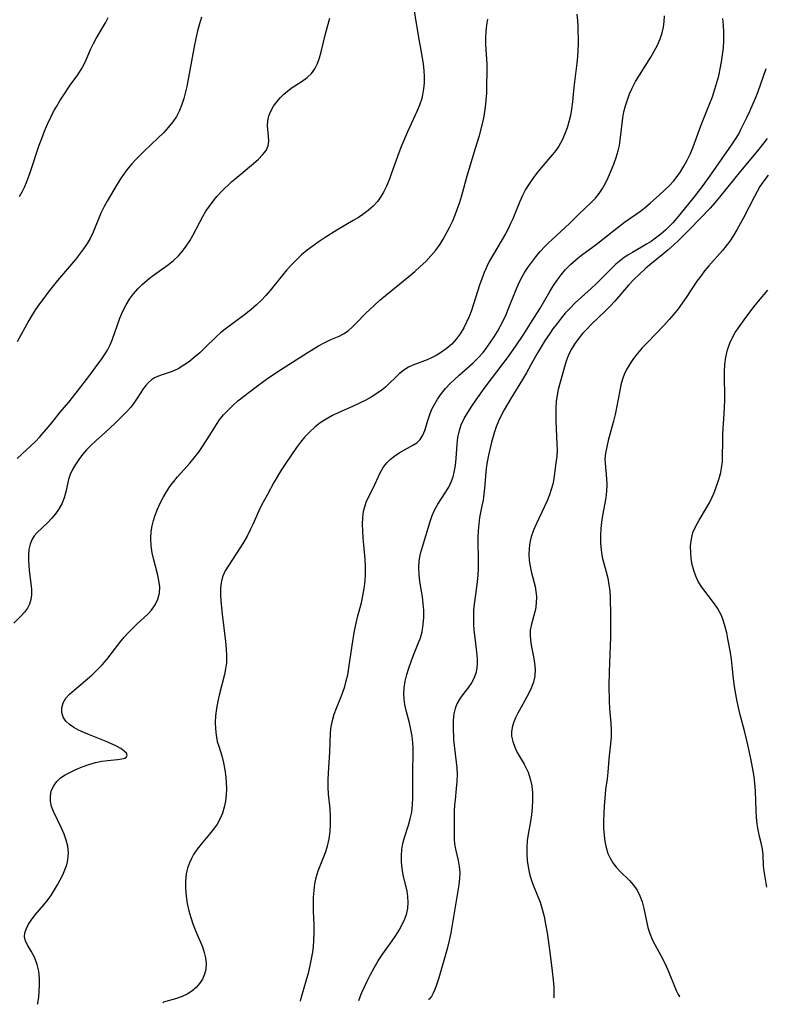
# Model space of a CAD drawing. Extents: x 1827160 to 1835362, y 3198540 to 3199311.
# Drawn here: x 1830097 to 1830283, y 3198574 to 3198820 of the extents above; entities that cross this region are included whole.
import ezdxf

# ---------------------------------------------------------------- set-up
doc = ezdxf.new("R2010")
doc.units = 0

msp = doc.modelspace()

# ---------------------------------------------------------------- linework, layer by layer
at = {"layer": 'Unknown_Line_Type', "color": 0}
for points in [[(1830194.71, 3198826.27, 2196), (1830196.45, 3198815.59, 2196), (1830197.19, 3198811.48, 2196), (1830197.6, 3198808.9, 2196), (1830197.77, 3198807.34, 2196), (1830197.85, 3198805.78, 2196), (1830197.85, 3198804.24, 2196), (1830197.73, 3198802.71, 2196), (1830197.48, 3198801.21, 2196), (1830197.24, 3198800.3, 2196), (1830196.69, 3198798.68, 2196), (1830196, 3198797.07, 2196), (1830193.71, 3198792.03, 2196), (1830192.23, 3198788.52, 2196), (1830191.54, 3198786.74, 2196), (1830189.73, 3198781.68, 2196), (1830189.11, 3198780.03, 2196), (1830188.44, 3198778.43, 2196), (1830187.69, 3198776.9, 2196), (1830186.98, 3198775.7, 2196), (1830186.18, 3198774.58, 2196), (1830185.09, 3198773.41, 2196), (1830183.87, 3198772.34, 2196), (1830182.56, 3198771.35, 2196), (1830181.47, 3198770.62, 2196), (1830180.17, 3198769.81, 2196), (1830176.03, 3198767.4, 2196), (1830173.17, 3198765.59, 2196), (1830171.63, 3198764.58, 2196), (1830170.12, 3198763.52, 2196), (1830168.64, 3198762.42, 2196), (1830167.23, 3198761.25, 2196), (1830165.96, 3198760.06, 2196), (1830164.75, 3198758.81, 2196), (1830163.59, 3198757.5, 2196), (1830162.46, 3198756.16, 2196), (1830159.41, 3198752.36, 2196), (1830158.36, 3198751.14, 2196), (1830157.26, 3198749.96, 2196), (1830156, 3198748.77, 2196), (1830154.68, 3198747.65, 2196), (1830153.32, 3198746.57, 2196), (1830148.17, 3198742.68, 2196), (1830147.03, 3198741.76, 2196), (1830145.93, 3198740.79, 2196), (1830143.1, 3198738.01, 2196), (1830141.84, 3198736.82, 2196), (1830140.55, 3198735.69, 2196), (1830139.23, 3198734.63, 2196), (1830137.88, 3198733.67, 2196), (1830136.42, 3198732.81, 2196), (1830134.94, 3198732.13, 2196), (1830133.69, 3198731.7, 2196), (1830132.47, 3198731.31, 2196), (1830131.3, 3198730.88, 2196), (1830130.52, 3198730.51, 2196), (1830129.79, 3198730.05, 2196), (1830129.03, 3198729.39, 2196), (1830128.34, 3198728.62, 2196), (1830127.7, 3198727.77, 2196), (1830126.2, 3198725.44, 2196), (1830125.38, 3198724.24, 2196), (1830124.59, 3198723.24, 2196), (1830123.73, 3198722.26, 2196), (1830122.81, 3198721.29, 2196), (1830120.62, 3198719.13, 2196), (1830118.32, 3198717.01, 2196), (1830115.86, 3198714.83, 2196), (1830114.61, 3198713.67, 2196), (1830113.53, 3198712.55, 2196), (1830112.53, 3198711.39, 2196), (1830111.61, 3198710.17, 2196), (1830110.79, 3198708.93, 2196), (1830110.07, 3198707.66, 2196), (1830109.48, 3198706.39, 2196), (1830109.03, 3198705.11, 2196), (1830108.37, 3198702.03, 2196), (1830107.94, 3198700.54, 2196), (1830107.34, 3198699.08, 2196), (1830106.57, 3198697.68, 2196), (1830105.76, 3198696.54, 2196), (1830104.85, 3198695.47, 2196), (1830103.88, 3198694.45, 2196), (1830101.18, 3198691.81, 2196), (1830100.5, 3198691.05, 2196), (1830099.95, 3198690.22, 2196), (1830099.46, 3198689.02, 2196), (1830099.18, 3198687.68, 2196), (1830099.06, 3198686.25, 2196), (1830099.06, 3198684.98, 2196), (1830099.12, 3198683.68, 2196), (1830099.25, 3198682.38, 2196), (1830099.65, 3198679.19, 2196), (1830099.79, 3198677.65, 2196), (1830099.8, 3198676.37, 2196), (1830099.67, 3198675.16, 2196), (1830099.34, 3198674.03, 2196), (1830098.79, 3198673, 2196), (1830098.06, 3198672.03, 2196), (1830097.2, 3198671.09, 2196), (1830095.4, 3198669.24, 2196)], [(1830142.24, 3198820.65, 2200), (1830141.74, 3198818.98, 2200), (1830141.29, 3198817.25, 2200), (1830140.52, 3198813.72, 2200), (1830138.57, 3198803.35, 2200), (1830138.26, 3198801.96, 2200), (1830137.86, 3198800.35, 2200), (1830137.38, 3198798.78, 2200), (1830136.77, 3198797.28, 2200), (1830136.01, 3198795.85, 2200), (1830135.09, 3198794.49, 2200), (1830133.96, 3198793.1, 2200), (1830132.73, 3198791.78, 2200), (1830131.43, 3198790.49, 2200), (1830127.91, 3198787.15, 2200), (1830125.79, 3198785.01, 2200), (1830124.86, 3198783.98, 2200), (1830123.97, 3198782.92, 2200), (1830122.98, 3198781.61, 2200), (1830122.06, 3198780.26, 2200), (1830121.19, 3198778.88, 2200), (1830118.69, 3198774.7, 2200), (1830117.92, 3198773.3, 2200), (1830117.13, 3198771.65, 2200), (1830115.17, 3198766.89, 2200), (1830114.43, 3198765.34, 2200), (1830113.74, 3198764.12, 2200), (1830112.83, 3198762.74, 2200), (1830111.83, 3198761.41, 2200), (1830110.78, 3198760.11, 2200), (1830106.28, 3198754.83, 2200), (1830103.96, 3198751.95, 2200), (1830102.85, 3198750.48, 2200), (1830101.77, 3198748.99, 2200), (1830100.84, 3198747.61, 2200), (1830099.99, 3198746.25, 2200), (1830099.17, 3198744.87, 2200), (1830096.2, 3198739.54, 2200)], [(1830096.23, 3198710.37, 2198), (1830100.8, 3198714.65, 2198), (1830101.88, 3198715.78, 2198), (1830102.92, 3198716.94, 2198), (1830104.9, 3198719.33, 2198), (1830106.99, 3198721.98, 2198), (1830109.12, 3198724.5, 2198), (1830111.32, 3198727.25, 2198), (1830114.41, 3198731.25, 2198), (1830116.41, 3198733.93, 2198), (1830117.24, 3198735.08, 2198), (1830118.03, 3198736.25, 2198), (1830118.76, 3198737.45, 2198), (1830119.45, 3198738.8, 2198), (1830120.04, 3198740.19, 2198), (1830121.9, 3198745.48, 2198), (1830122.6, 3198747.18, 2198), (1830123.43, 3198748.82, 2198), (1830124.3, 3198750.22, 2198), (1830125.29, 3198751.55, 2198), (1830126.34, 3198752.75, 2198), (1830127.48, 3198753.88, 2198), (1830128.7, 3198754.95, 2198), (1830129.98, 3198755.96, 2198), (1830133.98, 3198758.88, 2198), (1830135.27, 3198759.89, 2198), (1830136.48, 3198760.99, 2198), (1830137.52, 3198762.16, 2198), (1830138.47, 3198763.42, 2198), (1830139.33, 3198764.75, 2198), (1830140.13, 3198766.13, 2198), (1830141.85, 3198769.46, 2198), (1830142.58, 3198770.81, 2198), (1830143.37, 3198772.14, 2198), (1830144.22, 3198773.43, 2198), (1830145.13, 3198774.68, 2198), (1830146.11, 3198775.86, 2198), (1830147.24, 3198777.05, 2198), (1830149.79, 3198779.47, 2198), (1830151.18, 3198780.7, 2198), (1830155.25, 3198784.06, 2198), (1830156.47, 3198785.14, 2198), (1830157.53, 3198786.24, 2198), (1830158.37, 3198787.36, 2198), (1830158.91, 3198788.53, 2198), (1830159.08, 3198789.7, 2198), (1830159.02, 3198790.93, 2198), (1830158.75, 3198793.47, 2198), (1830158.8, 3198794.76, 2198), (1830159.08, 3198795.98, 2198), (1830159.58, 3198797.18, 2198), (1830160.25, 3198798.37, 2198), (1830161.07, 3198799.51, 2198), (1830162.02, 3198800.6, 2198), (1830162.85, 3198801.42, 2198), (1830163.73, 3198802.17, 2198), (1830164.66, 3198802.88, 2198), (1830167.39, 3198804.64, 2198), (1830168.66, 3198805.55, 2198), (1830169.76, 3198806.6, 2198), (1830170.56, 3198807.75, 2198), (1830171.2, 3198809.06, 2198), (1830171.72, 3198810.49, 2198), (1830172.16, 3198812, 2198), (1830173.33, 3198816.84, 2198), (1830174.29, 3198820.36, 2198)], [(1830096.85, 3198775.85, 2202), (1830097.47, 3198776.99, 2202), (1830098.02, 3198778.13, 2202), (1830098.52, 3198779.31, 2202), (1830099.55, 3198782.12, 2202), (1830101.76, 3198788.7, 2202), (1830102.35, 3198790.35, 2202), (1830103.04, 3198792.15, 2202), (1830103.79, 3198793.92, 2202), (1830104.6, 3198795.65, 2202), (1830105.33, 3198797.03, 2202), (1830106.1, 3198798.39, 2202), (1830106.9, 3198799.72, 2202), (1830107.73, 3198801.02, 2202), (1830109.48, 3198803.66, 2202), (1830111.34, 3198806.27, 2202), (1830112.21, 3198807.56, 2202), (1830112.87, 3198808.76, 2202), (1830113.46, 3198810, 2202), (1830114.58, 3198812.57, 2202), (1830115.27, 3198814.02, 2202), (1830115.99, 3198815.32, 2202), (1830118.28, 3198819.23, 2202), (1830118.95, 3198820.52, 2202)], [(1830236, 3198821.38, 2192), (1830236.16, 3198819.78, 2192), (1830236.24, 3198818.37, 2192), (1830236.3, 3198813.87, 2192), (1830236.25, 3198812.29, 2192), (1830236.13, 3198810.71, 2192), (1830235.97, 3198809.12, 2192), (1830235.22, 3198803.15, 2192), (1830234.88, 3198799.49, 2192), (1830234.65, 3198797.68, 2192), (1830234.36, 3198796.09, 2192), (1830233.99, 3198794.52, 2192), (1830233.54, 3198792.99, 2192), (1830233.01, 3198791.5, 2192), (1830232.33, 3198789.93, 2192), (1830231.51, 3198788.45, 2192), (1830230.76, 3198787.37, 2192), (1830229.92, 3198786.34, 2192), (1830226.96, 3198782.88, 2192), (1830225.95, 3198781.61, 2192), (1830224.97, 3198780.31, 2192), (1830224.04, 3198778.97, 2192), (1830223.2, 3198777.58, 2192), (1830222.45, 3198776.11, 2192), (1830221.76, 3198774.59, 2192), (1830219.98, 3198770.28, 2192), (1830219.45, 3198769.07, 2192), (1830218.89, 3198767.89, 2192), (1830218.15, 3198766.48, 2192), (1830217.35, 3198765.11, 2192), (1830214.93, 3198761.06, 2192), (1830214.18, 3198759.73, 2192), (1830213.49, 3198758.36, 2192), (1830212.83, 3198756.84, 2192), (1830212.24, 3198755.28, 2192), (1830211.7, 3198753.7, 2192), (1830210.18, 3198748.94, 2192), (1830209.65, 3198747.4, 2192), (1830209.09, 3198745.89, 2192), (1830208.46, 3198744.42, 2192), (1830207.75, 3198743.01, 2192), (1830206.86, 3198741.56, 2192), (1830205.86, 3198740.22, 2192), (1830204.73, 3198738.99, 2192), (1830203.37, 3198737.82, 2192), (1830201.91, 3198736.79, 2192), (1830200.82, 3198736.14, 2192), (1830199.7, 3198735.55, 2192), (1830198.57, 3198735.05, 2192), (1830195.03, 3198733.73, 2192), (1830193.93, 3198733.2, 2192), (1830192.75, 3198732.43, 2192), (1830191.64, 3198731.51, 2192), (1830190.57, 3198730.5, 2192), (1830189.41, 3198729.34, 2192), (1830188.2, 3198728.2, 2192), (1830187.39, 3198727.54, 2192), (1830186.04, 3198726.59, 2192), (1830184.61, 3198725.71, 2192), (1830183.11, 3198724.9, 2192), (1830181.56, 3198724.14, 2192), (1830179.97, 3198723.41, 2192), (1830176.59, 3198721.92, 2192), (1830174.94, 3198721.13, 2192), (1830173.35, 3198720.24, 2192), (1830171.92, 3198719.27, 2192), (1830170.57, 3198718.2, 2192), (1830169.29, 3198717.04, 2192), (1830168.1, 3198715.8, 2192), (1830166.98, 3198714.49, 2192), (1830165.97, 3198713.13, 2192), (1830163.12, 3198708.96, 2192), (1830162.17, 3198707.47, 2192), (1830160.36, 3198704.36, 2192), (1830158.72, 3198701.42, 2192), (1830157.26, 3198698.7, 2192), (1830156.59, 3198697.32, 2192), (1830155.07, 3198693.88, 2192), (1830154.45, 3198692.54, 2192), (1830153.63, 3198690.97, 2192), (1830152.74, 3198689.45, 2192), (1830151.82, 3198687.96, 2192), (1830149.07, 3198683.74, 2192), (1830148.19, 3198682.33, 2192), (1830147.51, 3198680.87, 2192), (1830147.16, 3198679.46, 2192), (1830147.01, 3198677.95, 2192), (1830147, 3198676.37, 2192), (1830147.08, 3198674.78, 2192), (1830147.39, 3198671.5, 2192), (1830148.27, 3198664.67, 2192), (1830148.45, 3198662.89, 2192), (1830148.54, 3198661.13, 2192), (1830148.48, 3198659.38, 2192), (1830148.27, 3198657.89, 2192), (1830147.96, 3198656.41, 2192), (1830146.72, 3198651.62, 2192), (1830146.31, 3198649.78, 2192), (1830145.97, 3198647.94, 2192), (1830145.76, 3198646.09, 2192), (1830145.69, 3198644.46, 2192), (1830145.74, 3198642.86, 2192), (1830145.91, 3198641.27, 2192), (1830146.21, 3198639.73, 2192), (1830146.56, 3198638.52, 2192), (1830147.33, 3198636.1, 2192), (1830147.77, 3198634.38, 2192), (1830148.11, 3198632.62, 2192), (1830148.34, 3198630.82, 2192), (1830148.44, 3198629.38, 2192), (1830148.46, 3198627.95, 2192), (1830148.39, 3198626.38, 2192), (1830148.22, 3198624.82, 2192), (1830147.93, 3198623.3, 2192), (1830147.52, 3198621.84, 2192), (1830146.95, 3198620.44, 2192), (1830146.17, 3198619.08, 2192), (1830145.25, 3198617.78, 2192), (1830144.25, 3198616.53, 2192), (1830142.16, 3198614.05, 2192), (1830141.17, 3198612.78, 2192), (1830140.29, 3198611.45, 2192), (1830139.75, 3198610.46, 2192), (1830139.28, 3198609.43, 2192), (1830138.79, 3198608.04, 2192), (1830138.44, 3198606.61, 2192), (1830138.24, 3198604.81, 2192), (1830138.24, 3198602.97, 2192), (1830138.41, 3198601.11, 2192), (1830138.71, 3198599.24, 2192), (1830139.12, 3198597.39, 2192), (1830139.58, 3198595.77, 2192), (1830140.1, 3198594.18, 2192), (1830140.68, 3198592.63, 2192), (1830142.5, 3198588.4, 2192), (1830142.95, 3198587.02, 2192), (1830143.27, 3198585.63, 2192), (1830143.43, 3198584.23, 2192), (1830143.34, 3198582.79, 2192), (1830143.01, 3198581.55, 2192), (1830142.47, 3198580.34, 2192), (1830141.78, 3198579.25, 2192), (1830140.93, 3198578.26, 2192), (1830139.86, 3198577.36, 2192), (1830138.68, 3198576.61, 2192), (1830137.44, 3198576.03, 2192), (1830135.73, 3198575.45, 2192), (1830133.35, 3198574.77, 2192), (1830132.77, 3198574.57, 2192), (1830132.58, 3198574.43, 2192)], [(1830166.94, 3198574.84, 2190), (1830167.11, 3198575.57, 2190), (1830168.4, 3198579.92, 2190), (1830169.02, 3198582.15, 2190), (1830169.6, 3198584.57, 2190), (1830170.05, 3198587.06, 2190), (1830170.22, 3198588.49, 2190), (1830170.32, 3198589.9, 2190), (1830170.39, 3198592, 2190), (1830170.36, 3198593.88, 2190), (1830170.24, 3198597.36, 2190), (1830170.22, 3198599.09, 2190), (1830170.25, 3198600.8, 2190), (1830170.36, 3198602.49, 2190), (1830170.57, 3198604.15, 2190), (1830170.91, 3198605.77, 2190), (1830171.41, 3198607.37, 2190), (1830173.21, 3198611.99, 2190), (1830173.72, 3198613.56, 2190), (1830174.11, 3198615.36, 2190), (1830174.35, 3198617.21, 2190), (1830174.47, 3198619.08, 2190), (1830174.47, 3198620.97, 2190), (1830174.36, 3198622.85, 2190), (1830173.99, 3198626.51, 2190), (1830173.86, 3198628.33, 2190), (1830173.87, 3198630.1, 2190), (1830173.96, 3198631.88, 2190), (1830174.31, 3198637.04, 2190), (1830174.51, 3198641.9, 2190), (1830174.64, 3198643.44, 2190), (1830174.94, 3198644.99, 2190), (1830175.38, 3198646.51, 2190), (1830175.93, 3198648, 2190), (1830177.07, 3198650.7, 2190), (1830177.58, 3198652.04, 2190), (1830178.03, 3198653.43, 2190), (1830178.42, 3198654.87, 2190), (1830178.76, 3198656.35, 2190), (1830179.07, 3198658.14, 2190), (1830179.85, 3198663.67, 2190), (1830180.47, 3198667.39, 2190), (1830180.85, 3198669.24, 2190), (1830181.29, 3198671.06, 2190), (1830182.17, 3198674.34, 2190), (1830182.57, 3198676.13, 2190), (1830182.88, 3198677.93, 2190), (1830183.1, 3198679.75, 2190), (1830183.24, 3198681.58, 2190), (1830183.25, 3198683.42, 2190), (1830183.16, 3198685.24, 2190), (1830182.62, 3198690.6, 2190), (1830182.51, 3198692.3, 2190), (1830182.47, 3198693.97, 2190), (1830182.54, 3198695.61, 2190), (1830182.75, 3198697.2, 2190), (1830183.04, 3198698.36, 2190), (1830183.41, 3198699.48, 2190), (1830183.86, 3198700.56, 2190), (1830185.09, 3198702.99, 2190), (1830186.86, 3198706.78, 2190), (1830187.62, 3198708.12, 2190), (1830188.52, 3198709.34, 2190), (1830189.47, 3198710.27, 2190), (1830190.52, 3198711.09, 2190), (1830191.64, 3198711.82, 2190), (1830195.03, 3198713.69, 2190), (1830196.02, 3198714.35, 2190), (1830196.85, 3198715.13, 2190), (1830197.54, 3198716.19, 2190), (1830198.05, 3198717.41, 2190), (1830198.89, 3198720.17, 2190), (1830199.38, 3198721.62, 2190), (1830199.88, 3198722.85, 2190), (1830200.49, 3198724.05, 2190), (1830201.2, 3198725.24, 2190), (1830202.15, 3198726.59, 2190), (1830203.22, 3198727.88, 2190), (1830204.38, 3198729.13, 2190), (1830205.45, 3198730.16, 2190), (1830206.56, 3198731.17, 2190), (1830210.09, 3198734.28, 2190), (1830211.37, 3198735.54, 2190), (1830212.56, 3198736.89, 2190), (1830213.53, 3198738.14, 2190), (1830214.45, 3198739.43, 2190), (1830215.33, 3198740.76, 2190), (1830216.17, 3198742.12, 2190), (1830216.96, 3198743.52, 2190), (1830217.68, 3198744.95, 2190), (1830218.33, 3198746.38, 2190), (1830218.94, 3198747.83, 2190), (1830220.67, 3198752.22, 2190), (1830221.32, 3198753.74, 2190), (1830222.04, 3198755.23, 2190), (1830222.86, 3198756.69, 2190), (1830223.76, 3198758.1, 2190), (1830224.74, 3198759.47, 2190), (1830225.77, 3198760.8, 2190), (1830226.85, 3198762.08, 2190), (1830227.98, 3198763.33, 2190), (1830228.83, 3198764.2, 2190), (1830229.89, 3198765.21, 2190), (1830233.1, 3198768.11, 2190), (1830234.17, 3198769.12, 2190), (1830236.38, 3198771.31, 2190), (1830239.58, 3198774.31, 2190), (1830240.61, 3198775.42, 2190), (1830241.57, 3198776.61, 2190), (1830242.42, 3198777.86, 2190), (1830243.22, 3198779.3, 2190), (1830243.92, 3198780.79, 2190), (1830244.57, 3198782.32, 2190), (1830245.23, 3198783.93, 2190), (1830245.83, 3198785.55, 2190), (1830246.32, 3198787.22, 2190), (1830246.6, 3198788.55, 2190), (1830246.81, 3198789.91, 2190), (1830247.27, 3198794.07, 2190), (1830247.46, 3198795.45, 2190), (1830247.76, 3198796.99, 2190), (1830248.15, 3198798.5, 2190), (1830248.61, 3198800, 2190), (1830249.16, 3198801.47, 2190), (1830249.8, 3198802.91, 2190), (1830250.66, 3198804.55, 2190), (1830251.61, 3198806.15, 2190), (1830254.45, 3198810.67, 2190), (1830255.31, 3198812.16, 2190), (1830256.1, 3198813.66, 2190), (1830256.78, 3198815.19, 2190), (1830257.3, 3198816.76, 2190), (1830257.59, 3198818.14, 2190), (1830257.76, 3198819.56, 2190), (1830257.84, 3198821, 2190)], [(1830181.51, 3198575.01, 2188), (1830181.59, 3198575.27, 2188), (1830182.32, 3198576.97, 2188), (1830183.62, 3198579.8, 2188), (1830184.43, 3198581.47, 2188), (1830185.35, 3198583.2, 2188), (1830186.37, 3198584.93, 2188), (1830187.55, 3198586.69, 2188), (1830189.84, 3198589.89, 2188), (1830190.79, 3198591.28, 2188), (1830191.61, 3198592.57, 2188), (1830192.38, 3198593.96, 2188), (1830193.03, 3198595.38, 2188), (1830193.41, 3198596.46, 2188), (1830193.74, 3198597.96, 2188), (1830193.88, 3198599.48, 2188), (1830193.81, 3198601, 2188), (1830193.6, 3198602.3, 2188), (1830192.63, 3198606.44, 2188), (1830192.36, 3198608.02, 2188), (1830192.19, 3198609.6, 2188), (1830192.16, 3198611.19, 2188), (1830192.29, 3198612.74, 2188), (1830192.57, 3198614.22, 2188), (1830192.96, 3198615.69, 2188), (1830193.94, 3198618.84, 2188), (1830194.39, 3198620.43, 2188), (1830194.74, 3198622.04, 2188), (1830194.94, 3198623.85, 2188), (1830195.02, 3198625.69, 2188), (1830195.01, 3198631.94, 2188), (1830195.15, 3198636.94, 2188), (1830195.14, 3198638.16, 2188), (1830195.07, 3198639.38, 2188), (1830194.87, 3198641.05, 2188), (1830194.57, 3198642.7, 2188), (1830194.19, 3198644.33, 2188), (1830193.36, 3198647.41, 2188), (1830193.02, 3198648.91, 2188), (1830192.84, 3198650.29, 2188), (1830192.8, 3198651.69, 2188), (1830192.87, 3198653.1, 2188), (1830193.12, 3198654.75, 2188), (1830193.51, 3198656.41, 2188), (1830194.01, 3198658.05, 2188), (1830194.58, 3198659.69, 2188), (1830195.21, 3198661.3, 2188), (1830196.4, 3198664.19, 2188), (1830196.92, 3198665.64, 2188), (1830197.34, 3198667.11, 2188), (1830197.64, 3198668.89, 2188), (1830197.77, 3198670.71, 2188), (1830197.74, 3198672.55, 2188), (1830197.63, 3198674.2, 2188), (1830197.42, 3198675.85, 2188), (1830196.81, 3198679.63, 2188), (1830196.6, 3198681.39, 2188), (1830196.51, 3198683.12, 2188), (1830196.6, 3198684.81, 2188), (1830196.76, 3198685.75, 2188), (1830196.97, 3198686.69, 2188), (1830197.43, 3198688.35, 2188), (1830199.34, 3198694.68, 2188), (1830199.84, 3198696.12, 2188), (1830200.43, 3198697.51, 2188), (1830201.25, 3198698.98, 2188), (1830203.11, 3198701.81, 2188), (1830203.98, 3198703.25, 2188), (1830204.72, 3198704.74, 2188), (1830205.1, 3198705.83, 2188), (1830205.39, 3198706.96, 2188), (1830205.66, 3198708.67, 2188), (1830205.82, 3198710.43, 2188), (1830206.08, 3198713.95, 2188), (1830206.3, 3198715.68, 2188), (1830206.67, 3198717.37, 2188), (1830207.14, 3198718.77, 2188), (1830207.88, 3198720.36, 2188), (1830208.76, 3198721.91, 2188), (1830209.74, 3198723.45, 2188), (1830210.82, 3198725.04, 2188), (1830213.1, 3198728.22, 2188), (1830217.61, 3198734.15, 2188), (1830218.64, 3198735.55, 2188), (1830220.65, 3198738.38, 2188), (1830222.73, 3198741.47, 2188), (1830224.86, 3198744.79, 2188), (1830226.72, 3198747.8, 2188), (1830229.23, 3198752.07, 2188), (1830230.17, 3198753.62, 2188), (1830231.09, 3198754.97, 2188), (1830232.07, 3198756.27, 2188), (1830233.19, 3198757.59, 2188), (1830234.38, 3198758.84, 2188), (1830235.73, 3198760.06, 2188), (1830237.15, 3198761.2, 2188), (1830240.21, 3198763.42, 2188), (1830241.23, 3198764.2, 2188), (1830245.2, 3198767.34, 2188), (1830247.89, 3198769.39, 2188), (1830251.84, 3198772.19, 2188), (1830253.14, 3198773.2, 2188), (1830254.39, 3198774.25, 2188), (1830256.55, 3198776.2, 2188), (1830259.11, 3198778.61, 2188), (1830260.09, 3198779.67, 2188), (1830261, 3198780.8, 2188), (1830261.85, 3198781.99, 2188), (1830262.74, 3198783.41, 2188), (1830263.54, 3198784.89, 2188), (1830264.27, 3198786.43, 2188), (1830264.93, 3198788, 2188), (1830266.97, 3198793.5, 2188), (1830269.13, 3198798.94, 2188), (1830269.82, 3198800.77, 2188), (1830270.45, 3198802.61, 2188), (1830270.95, 3198804.3, 2188), (1830271.4, 3198806.01, 2188), (1830271.78, 3198807.73, 2188), (1830272.11, 3198809.46, 2188), (1830272.38, 3198811.2, 2188), (1830272.58, 3198812.94, 2188), (1830272.71, 3198814.69, 2188), (1830272.72, 3198816.89, 2188), (1830272.64, 3198818.6, 2188), (1830272.48, 3198820.31, 2188)], [(1830101.27, 3198574.06, 2194), (1830101.37, 3198574.28, 2194), (1830101.49, 3198574.84, 2194), (1830101.63, 3198575.88, 2194), (1830101.76, 3198577.24, 2194), (1830101.82, 3198578.82, 2194), (1830101.79, 3198580.54, 2194), (1830101.61, 3198582.31, 2194), (1830101.24, 3198584.02, 2194), (1830100.57, 3198585.8, 2194), (1830099.74, 3198587.37, 2194), (1830098.93, 3198588.72, 2194), (1830098.33, 3198589.84, 2194), (1830098.06, 3198590.95, 2194), (1830098.17, 3198591.95, 2194), (1830098.53, 3198592.99, 2194), (1830099.09, 3198594.06, 2194), (1830099.8, 3198595.14, 2194), (1830100.76, 3198596.37, 2194), (1830102.88, 3198598.9, 2194), (1830103.93, 3198600.24, 2194), (1830104.77, 3198601.41, 2194), (1830105.55, 3198602.63, 2194), (1830106.29, 3198603.87, 2194), (1830106.98, 3198605.12, 2194), (1830107.61, 3198606.37, 2194), (1830108.16, 3198607.62, 2194), (1830108.6, 3198608.88, 2194), (1830108.89, 3198610.16, 2194), (1830109.02, 3198611.84, 2194), (1830108.86, 3198613.52, 2194), (1830108.48, 3198615.04, 2194), (1830107.94, 3198616.55, 2194), (1830107.3, 3198618.03, 2194), (1830105.31, 3198622.22, 2194), (1830104.83, 3198623.51, 2194), (1830104.54, 3198624.79, 2194), (1830104.51, 3198626.05, 2194), (1830104.74, 3198627.27, 2194), (1830105.28, 3198628.58, 2194), (1830106.12, 3198629.74, 2194), (1830107.09, 3198630.63, 2194), (1830108.24, 3198631.4, 2194), (1830109.51, 3198632.08, 2194), (1830110.87, 3198632.71, 2194), (1830112.48, 3198633.36, 2194), (1830114.13, 3198633.94, 2194), (1830115.78, 3198634.42, 2194), (1830117.41, 3198634.79, 2194), (1830118.81, 3198634.99, 2194), (1830121.32, 3198635.24, 2194), (1830122.35, 3198635.37, 2194), (1830123.09, 3198635.56, 2194), (1830123.57, 3198635.85, 2194), (1830123.72, 3198636.25, 2194), (1830123.5, 3198636.76, 2194), (1830122.96, 3198637.32, 2194), (1830122.1, 3198637.92, 2194), (1830121.02, 3198638.51, 2194), (1830119.78, 3198639.11, 2194), (1830118.43, 3198639.69, 2194), (1830114.27, 3198641.36, 2194), (1830112.89, 3198641.94, 2194), (1830111.56, 3198642.55, 2194), (1830110.34, 3198643.2, 2194), (1830109.26, 3198643.93, 2194), (1830108.39, 3198644.76, 2194), (1830107.72, 3198645.79, 2194), (1830107.38, 3198646.92, 2194), (1830107.38, 3198648.15, 2194), (1830107.73, 3198649.38, 2194), (1830108.39, 3198650.53, 2194), (1830109.31, 3198651.55, 2194), (1830110.43, 3198652.52, 2194), (1830113.81, 3198655.33, 2194), (1830114.97, 3198656.35, 2194), (1830116.24, 3198657.57, 2194), (1830117.46, 3198658.85, 2194), (1830118.63, 3198660.18, 2194), (1830119.73, 3198661.58, 2194), (1830121.85, 3198664.4, 2194), (1830122.95, 3198665.76, 2194), (1830123.96, 3198666.89, 2194), (1830125, 3198667.97, 2194), (1830126.07, 3198668.99, 2194), (1830128.95, 3198671.63, 2194), (1830129.76, 3198672.5, 2194), (1830130.7, 3198673.82, 2194), (1830131.38, 3198675.26, 2194), (1830131.77, 3198676.79, 2194), (1830131.82, 3198678.35, 2194), (1830131.62, 3198679.96, 2194), (1830131.26, 3198681.61, 2194), (1830130.34, 3198685.06, 2194), (1830129.93, 3198686.86, 2194), (1830129.67, 3198688.62, 2194), (1830129.58, 3198690.4, 2194), (1830129.68, 3198692.17, 2194), (1830129.91, 3198693.56, 2194), (1830130.26, 3198694.93, 2194), (1830130.71, 3198696.28, 2194), (1830131.29, 3198697.77, 2194), (1830131.95, 3198699.23, 2194), (1830132.69, 3198700.66, 2194), (1830133.49, 3198702.05, 2194), (1830134.37, 3198703.39, 2194), (1830135.33, 3198704.68, 2194), (1830136.3, 3198705.83, 2194), (1830139.37, 3198709.2, 2194), (1830140.46, 3198710.55, 2194), (1830141.5, 3198711.93, 2194), (1830142.49, 3198713.36, 2194), (1830144.36, 3198716.25, 2194), (1830145.99, 3198718.89, 2194), (1830146.78, 3198720.05, 2194), (1830147.78, 3198721.3, 2194), (1830148.88, 3198722.49, 2194), (1830150.07, 3198723.63, 2194), (1830151.37, 3198724.79, 2194), (1830152.72, 3198725.91, 2194), (1830155.54, 3198728.08, 2194), (1830158.45, 3198730.17, 2194), (1830161.36, 3198732.11, 2194), (1830168.65, 3198736.78, 2194), (1830171.49, 3198738.5, 2194), (1830173.02, 3198739.35, 2194), (1830174.52, 3198740.08, 2194), (1830176.67, 3198740.99, 2194), (1830177.69, 3198741.51, 2194), (1830178.85, 3198742.31, 2194), (1830179.96, 3198743.29, 2194), (1830181.06, 3198744.37, 2194), (1830183.22, 3198746.58, 2194), (1830185.42, 3198748.72, 2194), (1830186.8, 3198749.94, 2194), (1830188.22, 3198751.15, 2194), (1830194.05, 3198755.88, 2194), (1830195.49, 3198757.09, 2194), (1830196.88, 3198758.32, 2194), (1830198.26, 3198759.64, 2194), (1830199.56, 3198761, 2194), (1830200.76, 3198762.42, 2194), (1830201.83, 3198763.91, 2194), (1830202.59, 3198765.15, 2194), (1830204.17, 3198768.06, 2194), (1830204.99, 3198769.74, 2194), (1830205.64, 3198771.26, 2194), (1830206.21, 3198772.83, 2194), (1830206.74, 3198774.44, 2194), (1830207.23, 3198776.06, 2194), (1830208.63, 3198781.02, 2194), (1830210.71, 3198787.91, 2194), (1830211.65, 3198791.1, 2194), (1830212.48, 3198794.3, 2194), (1830212.82, 3198795.9, 2194), (1830213.2, 3198798.17, 2194), (1830213.37, 3198799.91, 2194), (1830213.47, 3198801.65, 2194), (1830213.53, 3198803.38, 2194), (1830213.62, 3198807.35, 2194), (1830213.57, 3198808.92, 2194), (1830213.3, 3198813.8, 2194), (1830213.28, 3198815.46, 2194), (1830213.36, 3198817.12, 2194), (1830213.54, 3198818.64, 2194), (1830213.79, 3198820.15, 2194)], [(1830283.14, 3198807.71, 2186), (1830281.16, 3198801.96, 2186), (1830280.51, 3198800.3, 2186), (1830279.1, 3198797.04, 2186), (1830278.37, 3198795.47, 2186), (1830276.87, 3198792.45, 2186), (1830276.42, 3198791.61, 2186), (1830275.52, 3198790.12, 2186), (1830274.52, 3198788.63, 2186), (1830269.5, 3198781.47, 2186), (1830267.44, 3198778.61, 2186), (1830265.26, 3198775.78, 2186), (1830261.71, 3198771.35, 2186), (1830259.97, 3198769.3, 2186), (1830259.08, 3198768.36, 2186), (1830258.15, 3198767.46, 2186), (1830256.93, 3198766.39, 2186), (1830255.64, 3198765.4, 2186), (1830254.54, 3198764.64, 2186), (1830253.4, 3198763.92, 2186), (1830249.87, 3198761.88, 2186), (1830248.7, 3198761.17, 2186), (1830247.82, 3198760.57, 2186), (1830246.96, 3198759.94, 2186), (1830245.76, 3198758.94, 2186), (1830244.6, 3198757.87, 2186), (1830240.8, 3198754.03, 2186), (1830239.56, 3198752.84, 2186), (1830235.58, 3198749.24, 2186), (1830234.21, 3198747.9, 2186), (1830233.1, 3198746.69, 2186), (1830232.05, 3198745.43, 2186), (1830231.03, 3198744.13, 2186), (1830230.03, 3198742.76, 2186), (1830229.06, 3198741.35, 2186), (1830228.11, 3198739.92, 2186), (1830226.31, 3198737.02, 2186), (1830224.98, 3198734.7, 2186), (1830223.38, 3198731.77, 2186), (1830222.41, 3198730.11, 2186), (1830219.47, 3198725.36, 2186), (1830217.8, 3198722.51, 2186), (1830217.06, 3198721.12, 2186), (1830216.39, 3198719.72, 2186), (1830215.81, 3198718.28, 2186), (1830215.39, 3198717.03, 2186), (1830214.7, 3198714.48, 2186), (1830213.91, 3198711.22, 2186), (1830213.6, 3198709.57, 2186), (1830213.38, 3198707.9, 2186), (1830212.95, 3198703.01, 2186), (1830212.78, 3198701.49, 2186), (1830212.56, 3198700, 2186), (1830212.3, 3198698.54, 2186), (1830211.7, 3198695.62, 2186), (1830211.48, 3198693.98, 2186), (1830211.35, 3198692.3, 2186), (1830211.29, 3198690.59, 2186), (1830211.36, 3198684.39, 2186), (1830211.32, 3198682.81, 2186), (1830211.24, 3198681.22, 2186), (1830211.11, 3198679.65, 2186), (1830210.95, 3198678.25, 2186), (1830210.37, 3198673.98, 2186), (1830210.22, 3198672.55, 2186), (1830210.15, 3198670.85, 2186), (1830210.17, 3198669.16, 2186), (1830210.28, 3198667.48, 2186), (1830210.49, 3198665.64, 2186), (1830210.96, 3198662.06, 2186), (1830211.1, 3198660.34, 2186), (1830211.13, 3198659.2, 2186), (1830211.05, 3198658.09, 2186), (1830210.86, 3198657.03, 2186), (1830210.36, 3198655.65, 2186), (1830209.64, 3198654.35, 2186), (1830208.73, 3198653.05, 2186), (1830207.75, 3198651.79, 2186), (1830206.82, 3198650.5, 2186), (1830206.04, 3198649.13, 2186), (1830205.58, 3198647.92, 2186), (1830205.28, 3198646.64, 2186), (1830205.11, 3198645.01, 2186), (1830205.1, 3198643.32, 2186), (1830205.21, 3198640.17, 2186), (1830205.32, 3198638.72, 2186), (1830205.89, 3198634.55, 2186), (1830206.03, 3198633.14, 2186), (1830206.08, 3198631.42, 2186), (1830206.03, 3198629.69, 2186), (1830205.89, 3198627.97, 2186), (1830205.56, 3198625.17, 2186), (1830205.43, 3198623.78, 2186), (1830205.36, 3198622.28, 2186), (1830205.38, 3198615.34, 2186), (1830205.47, 3198614.12, 2186), (1830205.69, 3198612.8, 2186), (1830206.33, 3198610, 2186), (1830206.61, 3198608.5, 2186), (1830206.76, 3198606.98, 2186), (1830206.72, 3198605.47, 2186), (1830206.55, 3198603.94, 2186), (1830204.54, 3198591.95, 2186), (1830204.14, 3198590, 2186), (1830203.61, 3198587.89, 2186), (1830201.51, 3198580.67, 2186), (1830200.98, 3198578.96, 2186), (1830200.54, 3198577.79, 2186), (1830200.1, 3198576.81, 2186), (1830199.67, 3198576.04, 2186), (1830199.15, 3198575.38, 2186), (1830198.82, 3198575.22, 2186)], [(1830283.48, 3198790.32, 2184), (1830282.69, 3198789.23, 2184), (1830281.1, 3198787.21, 2184), (1830276.86, 3198782.19, 2184), (1830271.64, 3198775.65, 2184), (1830270.37, 3198774.17, 2184), (1830269.27, 3198772.96, 2184), (1830264.22, 3198767.66, 2184), (1830261.5, 3198764.99, 2184), (1830260.11, 3198763.69, 2184), (1830258.69, 3198762.43, 2184), (1830257.73, 3198761.63, 2184), (1830254.19, 3198758.78, 2184), (1830253.04, 3198757.79, 2184), (1830251.62, 3198756.47, 2184), (1830250.25, 3198755.08, 2184), (1830248.92, 3198753.65, 2184), (1830245.44, 3198749.7, 2184), (1830244.32, 3198748.48, 2184), (1830243.15, 3198747.29, 2184), (1830239.57, 3198743.84, 2184), (1830238.48, 3198742.73, 2184), (1830237.43, 3198741.6, 2184), (1830236.45, 3198740.43, 2184), (1830235.55, 3198739.22, 2184), (1830234.6, 3198737.66, 2184), (1830233.81, 3198736.02, 2184), (1830233.3, 3198734.67, 2184), (1830232.87, 3198733.3, 2184), (1830231.35, 3198727.66, 2184), (1830231.05, 3198726.22, 2184), (1830230.84, 3198724.61, 2184), (1830230.73, 3198722.99, 2184), (1830230.7, 3198721.35, 2184), (1830230.73, 3198719.7, 2184), (1830231.02, 3198713.96, 2184), (1830231.05, 3198712.44, 2184), (1830230.96, 3198710.88, 2184), (1830230.78, 3198709.34, 2184), (1830230.25, 3198705.35, 2184), (1830229.97, 3198703.99, 2184), (1830229.61, 3198702.63, 2184), (1830229.17, 3198701.28, 2184), (1830228.59, 3198699.83, 2184), (1830227.95, 3198698.4, 2184), (1830225.89, 3198694.15, 2184), (1830225.18, 3198692.52, 2184), (1830224.6, 3198690.87, 2184), (1830224.27, 3198689.4, 2184), (1830224.08, 3198687.91, 2184), (1830224.02, 3198686.42, 2184), (1830224.09, 3198684.93, 2184), (1830224.29, 3198683.47, 2184), (1830224.57, 3198682.2, 2184), (1830225.24, 3198679.69, 2184), (1830225.54, 3198678.42, 2184), (1830225.76, 3198677.16, 2184), (1830225.88, 3198675.89, 2184), (1830225.84, 3198674.3, 2184), (1830225.62, 3198672.69, 2184), (1830225.26, 3198671.14, 2184), (1830224.59, 3198668.72, 2184), (1830224.37, 3198667.5, 2184), (1830224.32, 3198666.28, 2184), (1830224.41, 3198665.03, 2184), (1830224.59, 3198663.75, 2184), (1830225.16, 3198660.85, 2184), (1830225.43, 3198659.26, 2184), (1830225.58, 3198657.67, 2184), (1830225.51, 3198656.09, 2184), (1830225.16, 3198654.54, 2184), (1830224.58, 3198653.02, 2184), (1830223.82, 3198651.44, 2184), (1830221.25, 3198646.78, 2184), (1830220.65, 3198645.59, 2184), (1830220.15, 3198644.4, 2184), (1830219.8, 3198643.21, 2184), (1830219.66, 3198642.13, 2184), (1830219.68, 3198641.04, 2184), (1830219.96, 3198639.67, 2184), (1830220.46, 3198638.32, 2184), (1830221.12, 3198636.98, 2184), (1830222.82, 3198634.08, 2184), (1830223.37, 3198633.07, 2184), (1830223.85, 3198632.03, 2184), (1830224.37, 3198630.4, 2184), (1830224.71, 3198628.67, 2184), (1830224.89, 3198626.89, 2184), (1830224.94, 3198625.06, 2184), (1830224.86, 3198623.22, 2184), (1830224.68, 3198621.36, 2184), (1830224.42, 3198619.76, 2184), (1830223.85, 3198616.56, 2184), (1830223.62, 3198614.95, 2184), (1830223.5, 3198613.31, 2184), (1830223.48, 3198611.66, 2184), (1830223.58, 3198610.02, 2184), (1830223.8, 3198608.39, 2184), (1830224.17, 3198606.67, 2184), (1830224.69, 3198604.99, 2184), (1830225.19, 3198603.64, 2184), (1830226.28, 3198600.96, 2184), (1830226.79, 3198599.61, 2184), (1830227.34, 3198597.82, 2184), (1830227.79, 3198595.98, 2184), (1830228.18, 3198594.08, 2184), (1830228.55, 3198591.89, 2184), (1830229.24, 3198587.05, 2184), (1830229.83, 3198582.31, 2184), (1830230.06, 3198580.2, 2184), (1830230.21, 3198578.37, 2184), (1830230.27, 3198577.2, 2184), (1830230.26, 3198576.34, 2184), (1830230.2, 3198575.79, 2184), (1830230.12, 3198575.59, 2184)], [(1830283.74, 3198781.16, 2182), (1830282.66, 3198779.79, 2182), (1830281.69, 3198778.34, 2182), (1830280.31, 3198775.82, 2182), (1830277.57, 3198770.47, 2182), (1830276.78, 3198769, 2182), (1830275.96, 3198767.54, 2182), (1830275.09, 3198766.1, 2182), (1830274.16, 3198764.71, 2182), (1830273.27, 3198763.52, 2182), (1830272.34, 3198762.37, 2182), (1830268.96, 3198758.56, 2182), (1830267.88, 3198757.25, 2182), (1830266.91, 3198755.97, 2182), (1830265.98, 3198754.65, 2182), (1830263.28, 3198750.6, 2182), (1830262.29, 3198749.18, 2182), (1830261.25, 3198747.79, 2182), (1830260.18, 3198746.42, 2182), (1830259.06, 3198745.09, 2182), (1830257.74, 3198743.63, 2182), (1830253.64, 3198739.41, 2182), (1830252.31, 3198738, 2182), (1830251.05, 3198736.55, 2182), (1830250.12, 3198735.38, 2182), (1830249.27, 3198734.16, 2182), (1830248.52, 3198732.9, 2182), (1830247.88, 3198731.6, 2182), (1830247.38, 3198730.23, 2182), (1830246.99, 3198728.83, 2182), (1830246.68, 3198727.39, 2182), (1830245.91, 3198723.01, 2182), (1830245.55, 3198721.36, 2182), (1830245.14, 3198719.71, 2182), (1830243.83, 3198714.89, 2182), (1830243.44, 3198713.31, 2182), (1830243.14, 3198711.75, 2182), (1830243, 3198710.22, 2182), (1830243.03, 3198709.2, 2182), (1830243.41, 3198705.43, 2182), (1830243.47, 3198703.84, 2182), (1830243.42, 3198702.22, 2182), (1830243.24, 3198700.6, 2182), (1830242.4, 3198696.16, 2182), (1830242.15, 3198694.53, 2182), (1830241.97, 3198692.88, 2182), (1830241.87, 3198691.07, 2182), (1830241.88, 3198689.26, 2182), (1830242.02, 3198687.48, 2182), (1830242.31, 3198685.73, 2182), (1830242.62, 3198684.5, 2182), (1830243.32, 3198682.05, 2182), (1830243.71, 3198680.47, 2182), (1830244.01, 3198678.86, 2182), (1830244.19, 3198677.3, 2182), (1830244.29, 3198675.72, 2182), (1830244.38, 3198671.1, 2182), (1830244.39, 3198667.72, 2182), (1830244.36, 3198665.74, 2182), (1830244.04, 3198657.09, 2182), (1830243.98, 3198653.6, 2182), (1830244.05, 3198649.79, 2182), (1830244.15, 3198647.92, 2182), (1830244.46, 3198644.3, 2182), (1830244.58, 3198642.54, 2182), (1830244.56, 3198640.85, 2182), (1830244.43, 3198639.16, 2182), (1830244.16, 3198636.9, 2182), (1830244, 3198635.29, 2182), (1830243.74, 3198632.02, 2182), (1830243.56, 3198630.39, 2182), (1830243.18, 3198627.7, 2182), (1830243.05, 3198626.58, 2182), (1830242.81, 3198623.62, 2182), (1830242.71, 3198621.76, 2182), (1830242.66, 3198619.91, 2182), (1830242.67, 3198618.07, 2182), (1830242.78, 3198616.25, 2182), (1830242.96, 3198614.7, 2182), (1830243.27, 3198613.19, 2182), (1830243.73, 3198611.75, 2182), (1830244.3, 3198610.54, 2182), (1830245.01, 3198609.4, 2182), (1830245.82, 3198608.33, 2182), (1830246.88, 3198607.17, 2182), (1830249.1, 3198604.96, 2182), (1830250.14, 3198603.83, 2182), (1830251.02, 3198602.61, 2182), (1830251.74, 3198601.18, 2182), (1830252.28, 3198599.63, 2182), (1830252.69, 3198598, 2182), (1830253.74, 3198593.28, 2182), (1830254.17, 3198591.77, 2182), (1830254.79, 3198590.22, 2182), (1830255.44, 3198588.97, 2182), (1830256.94, 3198586.29, 2182), (1830257.84, 3198584.49, 2182), (1830258.68, 3198582.66, 2182), (1830260.81, 3198577.53, 2182), (1830261.32, 3198576.47, 2182), (1830261.57, 3198576.07, 2182), (1830261.72, 3198575.96, 2182)], [(1830283.39, 3198603.28, 2180), (1830282.77, 3198607.31, 2180), (1830282.63, 3198608.61, 2180), (1830282.48, 3198611.41, 2180), (1830282.35, 3198612.78, 2180), (1830282.03, 3198614.37, 2180), (1830281.62, 3198615.97, 2180), (1830281.24, 3198617.62, 2180), (1830281.01, 3198619.15, 2180), (1830280.87, 3198620.73, 2180), (1830280.78, 3198622.35, 2180), (1830280.57, 3198627.36, 2180), (1830280.32, 3198630.11, 2180), (1830280.15, 3198631.5, 2180), (1830279.86, 3198633.25, 2180), (1830279.53, 3198635.01, 2180), (1830278.77, 3198638.51, 2180), (1830277.92, 3198642, 2180), (1830276.72, 3198646.7, 2180), (1830276.03, 3198649.67, 2180), (1830275.67, 3198651.57, 2180), (1830275.36, 3198653.46, 2180), (1830275.11, 3198655.35, 2180), (1830274.78, 3198658.58, 2180), (1830274.58, 3198660.26, 2180), (1830274.32, 3198661.95, 2180), (1830273.71, 3198665.31, 2180), (1830273.41, 3198666.83, 2180), (1830273.06, 3198668.32, 2180), (1830272.64, 3198669.77, 2180), (1830272.1, 3198671.15, 2180), (1830271.71, 3198671.95, 2180), (1830271.08, 3198673.05, 2180), (1830270.38, 3198674.11, 2180), (1830267.22, 3198678.25, 2180), (1830266.31, 3198679.7, 2180), (1830265.68, 3198681.04, 2180), (1830265.19, 3198682.44, 2180), (1830264.81, 3198683.89, 2180), (1830264.56, 3198685.36, 2180), (1830264.41, 3198686.84, 2180), (1830264.4, 3198688.57, 2180), (1830264.58, 3198690.27, 2180), (1830264.99, 3198691.91, 2180), (1830265.66, 3198693.47, 2180), (1830266.52, 3198694.99, 2180), (1830268.39, 3198698.05, 2180), (1830269.1, 3198699.36, 2180), (1830269.74, 3198700.71, 2180), (1830270.33, 3198702.1, 2180), (1830270.88, 3198703.5, 2180), (1830271.44, 3198705.17, 2180), (1830271.9, 3198706.86, 2180), (1830272.22, 3198708.58, 2180), (1830272.32, 3198709.6, 2180), (1830272.38, 3198710.64, 2180), (1830272.42, 3198714.91, 2180), (1830272.47, 3198716.56, 2180), (1830272.78, 3198721.54, 2180), (1830272.92, 3198724.94, 2180), (1830272.93, 3198726.66, 2180), (1830272.85, 3198730.22, 2180), (1830272.85, 3198732.05, 2180), (1830272.96, 3198733.9, 2180), (1830273.21, 3198735.73, 2180), (1830273.62, 3198737.52, 2180), (1830274.2, 3198739.24, 2180), (1830274.84, 3198740.59, 2180), (1830275.56, 3198741.84, 2180), (1830276.36, 3198743.05, 2180), (1830278.2, 3198745.62, 2180), (1830280.26, 3198748.34, 2180), (1830281.34, 3198749.68, 2180), (1830283.7, 3198752.43, 2180)]]:
    msp.add_polyline3d(points, dxfattribs=at)

doc.saveas('drawing.dxf')
